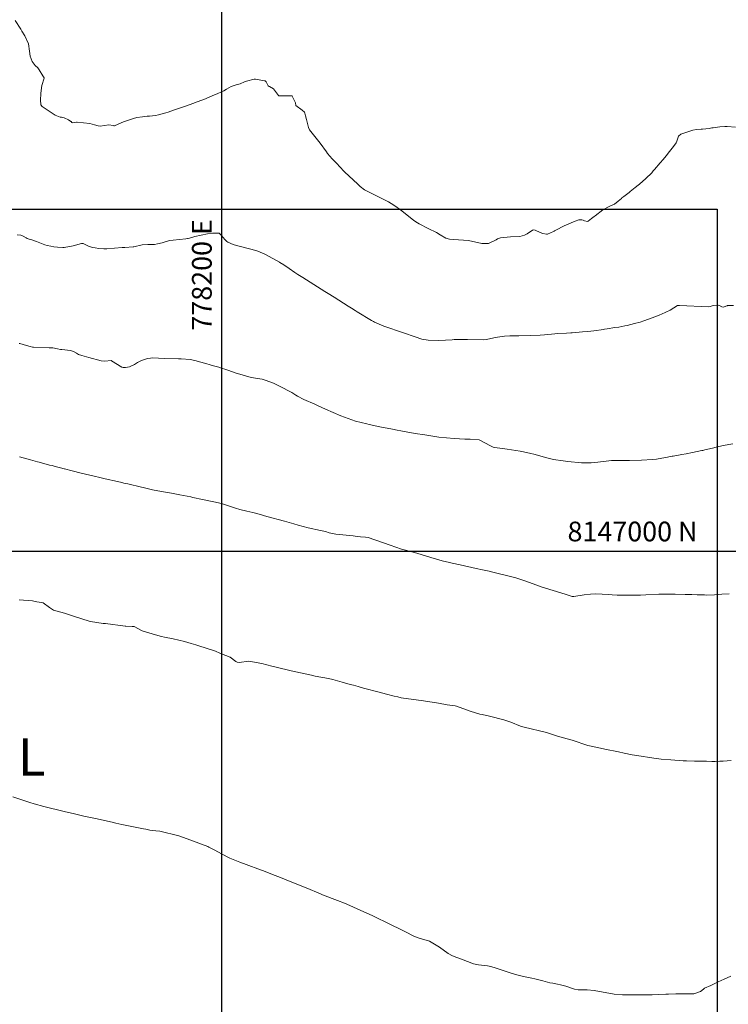
# Model space of a CAD drawing. Units: metres. Extents: x 774862 to 780418, y 8142827 to 8148021.
# Drawn here: x 778180 to 778251, y 8146954 to 8147054 of the extents above; entities that cross this region are included whole.
import ezdxf
from ezdxf.enums import TextEntityAlignment as Align

# ---------------------------------------------------------------- set-up
doc = ezdxf.new("R2010")
doc.units = ezdxf.units.M
doc.header["$LTSCALE"] = 25
for name, color, linetype in [('2-coordenadas', 8, 'Continuous'), ('coordenadas', 8, 'Continuous'), ('Curva Indice', 36, 'Continuous'), ('VERTICES', 3, 'Continuous')]:
    doc.layers.add(name, color=color, linetype=linetype)
doc.styles.add('romans', font='romans.shx', dxfattribs={"height": 4})
doc.styles.add('VERTICES', font='sanssb__.ttf')

msp = doc.modelspace()

# ---------------------------------------------------------------- linework, layer by layer
at = {"layer": '2-coordenadas'}
for p, q in [((778200, 8147460.2221), (778200, 8146531.4706)), ((777633.0925, 8147000), (778541.533, 8147000))]:
    msp.add_line(p, q, dxfattribs=at)
at = {"layer": 'coordenadas'}
for p, q in [((778200, 8147034.6671), (778200, 8146720.9044)), ((777894.5182, 8147000), (778250.2636, 8147000))]:
    msp.add_line(p, q, dxfattribs=at)
msp.add_lwpolyline([(777894.5182, 8147034.6671), (778250.2636, 8147034.6671), (778250.2636, 8146720.9044), (777894.5182, 8146720.9044)], close=True, dxfattribs=at)
at = {"layer": 'Curva Indice', "color": 36, "linetype": 'Continuous', "lineweight": 13, "flags": 128}
for points, elevation in [([(778200, 8147046.5747), (778199.5426, 8147046.3805), (778199.2752, 8147046.2732), (778198.8134, 8147046.0626), (778198.4382, 8147045.8951), (778198.2064, 8147045.801), (778197.9869, 8147045.7176), (778197.5271, 8147045.5475), (778197.093, 8147045.3901), (778196.4363, 8147045.1599), (778195.7242, 8147044.9132), (778195.1273, 8147044.7084), (778194.5843, 8147044.5246), (778194.3322, 8147044.442), (778193.6057, 8147044.2345), (778193.3121, 8147044.1831), (778192.6742, 8147044.1197), (778192.4512, 8147044.0956), (778191.9669, 8147044.0392), (778191.3996, 8147043.9612), (778191.0529, 8147043.8795), (778190.757, 8147043.7812), (778190.0707, 8147043.5275), (778189.205, 8147043.1607), (778189.132, 8147043.1388), (778189.0638, 8147043.1394), (778189.0102, 8147043.1531), (778188.5506, 8147043.2111), (778188.1212, 8147043.1646), (778187.6871, 8147043.1014), (778187.4694, 8147043.1255), (778187.113, 8147043.2409), (778186.6348, 8147043.3459), (778185.3606, 8147043.5029), (778185.3375, 8147043.4999), (778185.2785, 8147043.4847), (778184.8984, 8147043.4393), (778184.8144, 8147043.4737), (778184.745, 8147043.5468), (778184.7287, 8147043.5627), (778184.4781, 8147043.7445), (778184.0423, 8147043.9387), (778183.7743, 8147043.989), (778183.6162, 8147044.0141), (778183.1368, 8147044.1914), (778181.7931, 8147045.0872), (778181.6725, 8147045.2645), (778181.6521, 8147045.7735), (778181.6736, 8147046.3662), (778181.674, 8147046.3882), (778181.6763, 8147046.4376), (778181.7877, 8147047.2043), (778182.0175, 8147047.9553), (778182.0212, 8147047.9824), (778181.8641, 8147048.1891), (778181.5162, 8147048.7974), (778181.356, 8147049.0097), (778181.0978, 8147049.2306), (778180.8097, 8147049.6471), (778180.6022, 8147050.1831), (778180.5258, 8147050.676), (778180.4209, 8147051.4281), (778180.0639, 8147052.2311), (778179.7402, 8147052.7352), (778179.6283, 8147052.9062), (778179.0615, 8147053.8019)], 150), ([(778200, 8147046.5747), (778199.5426, 8147046.3805), (778199.2752, 8147046.2732), (778198.8134, 8147046.0626), (778198.4382, 8147045.8951), (778198.2064, 8147045.801), (778197.9869, 8147045.7176), (778197.5271, 8147045.5475), (778197.093, 8147045.3901), (778196.4363, 8147045.1599), (778195.7242, 8147044.9132), (778195.1273, 8147044.7084), (778194.5843, 8147044.5246), (778194.3322, 8147044.442), (778193.6057, 8147044.2345), (778193.3121, 8147044.1831), (778192.6742, 8147044.1197), (778192.4512, 8147044.0956), (778191.9669, 8147044.0392), (778191.3996, 8147043.9612), (778191.0529, 8147043.8795), (778190.757, 8147043.7812), (778190.0707, 8147043.5275), (778189.205, 8147043.1607), (778189.132, 8147043.1388), (778189.0638, 8147043.1394), (778189.0102, 8147043.1531), (778188.5506, 8147043.2111), (778188.1212, 8147043.1646), (778187.6871, 8147043.1014), (778187.4694, 8147043.1255), (778187.113, 8147043.2409), (778186.6348, 8147043.3459), (778185.3606, 8147043.5029), (778185.3375, 8147043.4999), (778185.2785, 8147043.4847), (778184.8984, 8147043.4393), (778184.8144, 8147043.4737), (778184.745, 8147043.5468), (778184.7287, 8147043.5627), (778184.4781, 8147043.7445), (778184.0423, 8147043.9387), (778183.7743, 8147043.989), (778183.6162, 8147044.0141), (778183.1368, 8147044.1914), (778181.7931, 8147045.0872), (778181.6725, 8147045.2645), (778181.6521, 8147045.7735), (778181.6736, 8147046.3662), (778181.674, 8147046.3882), (778181.6763, 8147046.4376), (778181.7877, 8147047.2043), (778182.0175, 8147047.9553), (778182.0212, 8147047.9824), (778181.8641, 8147048.1891), (778181.5162, 8147048.7974), (778181.356, 8147049.0097), (778181.0978, 8147049.2306), (778180.8097, 8147049.6471), (778180.6022, 8147050.1831), (778180.5258, 8147050.676), (778180.4209, 8147051.4281), (778180.0639, 8147052.2311), (778179.7402, 8147052.7352), (778179.6283, 8147052.9062), (778179.0615, 8147053.8019)], 150), ([(778252.1225, 8147042.9795), (778251.2545, 8147043.0476), (778251.0192, 8147043.0503), (778250.5247, 8147043.0113), (778249.8433, 8147042.9264), (778249.7033, 8147042.9049), (778249.4473, 8147042.8694), (778248.7538, 8147042.7925), (778248.6421, 8147042.787), (778248.1592, 8147042.7587), (778247.7828, 8147042.6739), (778247.365, 8147042.5329), (778247.2925, 8147042.5107), (778246.5768, 8147042.2804), (778246.3251, 8147042.0862), (778246.1454, 8147041.4709), (778246.1096, 8147041.404), (778245.8104, 8147041.0402), (778245.4138, 8147040.512), (778245.0914, 8147040.0867), (778244.7877, 8147039.7098), (778244.4901, 8147039.3565), (778243.9092, 8147038.698), (778243.7786, 8147038.5456), (778243.6129, 8147038.3595), (778243.0295, 8147037.8001), (778242.3693, 8147037.2042), (778242.2379, 8147037.0922), (778241.9441, 8147036.8685), (778241.4382, 8147036.4571), (778241.3186, 8147036.3615), (778240.7985, 8147035.973), (778240.6027, 8147035.8161), (778240.5417, 8147035.7669), (778240.2093, 8147035.4928), (778239.8526, 8147035.1954), (778239.7546, 8147035.1348), (778239.3667, 8147034.9771), (778238.6545, 8147034.6104), (778237.8822, 8147034.0047), (778237.794, 8147033.9259), (778237.5208, 8147033.7183), (778237.1654, 8147033.4606), (778237.0956, 8147033.4337), (778236.8165, 8147033.4779), (778236.6671, 8147033.554), (778236.5359, 8147033.608), (778236.2129, 8147033.5955), (778235.8387, 8147033.4672), (778235.4352, 8147033.2979), (778234.7256, 8147032.9823), (778233.8781, 8147032.5466), (778233.7487, 8147032.4715), (778233.7371, 8147032.4602), (778233.6591, 8147032.4009), (778233.0585, 8147032.1419), (778232.986, 8147032.1249), (778232.9487, 8147032.1277), (778232.5714, 8147032.2245), (778232.314, 8147032.3137), (778231.7931, 8147032.5361), (778231.6194, 8147032.5649), (778231.5387, 8147032.5305), (778230.9819, 8147032.1726), (778230.7222, 8147032.0422), (778230.2453, 8147031.8912), (778229.2968, 8147031.8716), (778228.2821, 8147031.7806), (778227.9957, 8147031.6685), (778227.8375, 8147031.5579), (778227.0633, 8147031.1945), (778226.3875, 8147031.2058), (778225.0264, 8147031.5118), (778223.5278, 8147031.61), (778223.1139, 8147031.6308), (778222.7371, 8147031.7502), (778222.182, 8147032.0701), (778221.7984, 8147032.3113), (778220.9611, 8147032.7296), (778220.026, 8147033.1839), (778219.8522, 8147033.2806), (778219.4832, 8147033.5353), (778218.0958, 8147034.6328), (778217.8192, 8147034.8416), (778217.4566, 8147035.098), (778216.9356, 8147035.418), (778216.1242, 8147035.82), (778214.4997, 8147036.6436), (778214.0484, 8147036.9707), (778213.8043, 8147037.1988), (778212.8885, 8147038.0657), (778212.4959, 8147038.4349), (778212.4103, 8147038.5189), (778211.6386, 8147039.3219), (778211.2202, 8147039.7652), (778210.7494, 8147040.3079), (778210.626, 8147040.4769), (778210.0036, 8147041.37), (778209.2014, 8147042.3817), (778208.9306, 8147042.7148), (778208.8075, 8147042.9483), (778208.5979, 8147043.76), (778208.5063, 8147044.1404), (778208.4396, 8147044.4086), (778208.4042, 8147044.4954), (778208.187, 8147044.7221), (778207.5414, 8147045.1762), (778207.5351, 8147045.1882), (778207.5015, 8147045.4468), (778207.1641, 8147046.1354), (778207.1449, 8147046.1597), (778207.1309, 8147046.1722), (778207.1122, 8147046.1754), (778205.8121, 8147046.1663), (778205.7657, 8147046.1942), (778205.2788, 8147046.868), (778204.8522, 8147047.1205), (778204.7643, 8147047.1505), (778204.7184, 8147047.1842), (778204.5094, 8147047.5766), (778204.4518, 8147047.6605), (778204.4352, 8147047.6727), (778204.3409, 8147047.6858), (778203.4323, 8147047.8541), (778203.3031, 8147047.8511), (778202.5148, 8147047.6525), (778202.3192, 8147047.5669), (778201.8911, 8147047.3898), (778201.4935, 8147047.2911), (778200.9585, 8147047.1142), (778200.5112, 8147046.8411), (778200.2264, 8147046.6709), (778200, 8147046.5747)], 150), ([(778252.1225, 8147042.9795), (778251.2545, 8147043.0476), (778251.0192, 8147043.0503), (778250.5247, 8147043.0113), (778249.8433, 8147042.9264), (778249.7033, 8147042.9049), (778249.4473, 8147042.8694), (778248.7538, 8147042.7925), (778248.6421, 8147042.787), (778248.1592, 8147042.7587), (778247.7828, 8147042.6739), (778247.365, 8147042.5329), (778247.2925, 8147042.5107), (778246.5768, 8147042.2804), (778246.3251, 8147042.0862), (778246.1454, 8147041.4709), (778246.1096, 8147041.404), (778245.8104, 8147041.0402), (778245.4138, 8147040.512), (778245.0914, 8147040.0867), (778244.7877, 8147039.7098), (778244.4901, 8147039.3565), (778243.9092, 8147038.698), (778243.7786, 8147038.5456), (778243.6129, 8147038.3595), (778243.0295, 8147037.8001), (778242.3693, 8147037.2042), (778242.2379, 8147037.0922), (778241.9441, 8147036.8685), (778241.4382, 8147036.4571), (778241.3186, 8147036.3615), (778240.7985, 8147035.973), (778240.6027, 8147035.8161), (778240.5417, 8147035.7669), (778240.2093, 8147035.4928), (778239.8526, 8147035.1954), (778239.7546, 8147035.1348), (778239.3667, 8147034.9771), (778238.6545, 8147034.6104), (778237.8822, 8147034.0047), (778237.794, 8147033.9259), (778237.5208, 8147033.7183), (778237.1654, 8147033.4606), (778237.0956, 8147033.4337), (778236.8165, 8147033.4779), (778236.6671, 8147033.554), (778236.5359, 8147033.608), (778236.2129, 8147033.5955), (778235.8387, 8147033.4672), (778235.4352, 8147033.2979), (778234.7256, 8147032.9823), (778233.8781, 8147032.5466), (778233.7487, 8147032.4715), (778233.7371, 8147032.4602), (778233.6591, 8147032.4009), (778233.0585, 8147032.1419), (778232.986, 8147032.1249), (778232.9487, 8147032.1277), (778232.5714, 8147032.2245), (778232.314, 8147032.3137), (778231.7931, 8147032.5361), (778231.6194, 8147032.5649), (778231.5387, 8147032.5305), (778230.9819, 8147032.1726), (778230.7222, 8147032.0422), (778230.2453, 8147031.8912), (778229.2968, 8147031.8716), (778228.2821, 8147031.7806), (778227.9957, 8147031.6685), (778227.8375, 8147031.5579), (778227.0633, 8147031.1945), (778226.3875, 8147031.2058), (778225.0264, 8147031.5118), (778223.5278, 8147031.61), (778223.1139, 8147031.6308), (778222.7371, 8147031.7502), (778222.182, 8147032.0701), (778221.7984, 8147032.3113), (778220.9611, 8147032.7296), (778220.026, 8147033.1839), (778219.8522, 8147033.2806), (778219.4832, 8147033.5353), (778218.0958, 8147034.6328), (778217.8192, 8147034.8416), (778217.4566, 8147035.098), (778216.9356, 8147035.418), (778216.1242, 8147035.82), (778214.4997, 8147036.6436), (778214.0484, 8147036.9707), (778213.8043, 8147037.1988), (778212.8885, 8147038.0657), (778212.4959, 8147038.4349), (778212.4103, 8147038.5189), (778211.6386, 8147039.3219), (778211.2202, 8147039.7652), (778210.7494, 8147040.3079), (778210.626, 8147040.4769), (778210.0036, 8147041.37), (778209.2014, 8147042.3817), (778208.9306, 8147042.7148), (778208.8075, 8147042.9483), (778208.5979, 8147043.76), (778208.5063, 8147044.1404), (778208.4396, 8147044.4086), (778208.4042, 8147044.4954), (778208.187, 8147044.7221), (778207.5414, 8147045.1762), (778207.5351, 8147045.1882), (778207.5015, 8147045.4468), (778207.1641, 8147046.1354), (778207.1449, 8147046.1597), (778207.1309, 8147046.1722), (778207.1122, 8147046.1754), (778205.8121, 8147046.1663), (778205.7657, 8147046.1942), (778205.2788, 8147046.868), (778204.8522, 8147047.1205), (778204.7643, 8147047.1505), (778204.7184, 8147047.1842), (778204.5094, 8147047.5766), (778204.4518, 8147047.6605), (778204.4352, 8147047.6727), (778204.3409, 8147047.6858), (778203.4323, 8147047.8541), (778203.3031, 8147047.8511), (778202.5148, 8147047.6525), (778202.3192, 8147047.5669), (778201.8911, 8147047.3898), (778201.4935, 8147047.2911), (778200.9585, 8147047.1142), (778200.5112, 8147046.8411), (778200.2264, 8147046.6709), (778200, 8147046.5747)], 150), ([(778200, 8147032.0001), (778199.9074, 8147032.1099), (778199.7457, 8147032.2312), (778199.08, 8147032.2477), (778198.561, 8147032.1634), (778197.9288, 8147032.0537), (778197.2866, 8147031.9084), (778196.7472, 8147031.7471), (778196.6178, 8147031.7101), (778196.5604, 8147031.698), (778196.3815, 8147031.6687), (778195.0753, 8147031.5338), (778194.7245, 8147031.4827), (778193.9885, 8147031.2771), (778193.5163, 8147031.1504), (778193.1976, 8147031.1097), (778192.9819, 8147031.1037), (778192.5323, 8147031.1031), (778191.9359, 8147031.0449), (778191.0947, 8147030.873), (778191.0362, 8147030.8632), (778190.1903, 8147030.7993), (778189.9042, 8147030.7845), (778189.1343, 8147030.7287), (778188.3573, 8147030.6593), (778188.0435, 8147030.6547), (778187.5651, 8147030.6978), (778187.1833, 8147030.7501), (778186.8951, 8147030.8028), (778186.5215, 8147030.9276), (778186.0408, 8147031.1569), (778185.9629, 8147031.1859), (778185.8932, 8147031.1938), (778185.8069, 8147031.1801), (778184.9502, 8147030.9653), (778184.0506, 8147030.7939), (778183.9955, 8147030.7847), (778183.94, 8147030.7771), (778183.8896, 8147030.7761), (778183.3711, 8147030.816), (778182.9753, 8147030.8634), (778182.6928, 8147030.912), (778182.2985, 8147030.9967), (778182.0839, 8147031.0606), (778181.2296, 8147031.4127), (778180.7648, 8147031.5788), (778180.6306, 8147031.6039), (778180.4741, 8147031.6341), (778180.2896, 8147031.7037), (778180.1815, 8147031.7616), (778179.867, 8147031.94), (778179.7289, 8147032.0134), (778179.6576, 8147032.0376), (778179.2885, 8147032.0804)], 147.5), ([(778200, 8147032.0001), (778199.9074, 8147032.1099), (778199.7457, 8147032.2312), (778199.08, 8147032.2477), (778198.561, 8147032.1634), (778197.9288, 8147032.0537), (778197.2866, 8147031.9084), (778196.7472, 8147031.7471), (778196.6178, 8147031.7101), (778196.5604, 8147031.698), (778196.3815, 8147031.6687), (778195.0753, 8147031.5338), (778194.7245, 8147031.4827), (778193.9885, 8147031.2771), (778193.5163, 8147031.1504), (778193.1976, 8147031.1097), (778192.9819, 8147031.1037), (778192.5323, 8147031.1031), (778191.9359, 8147031.0449), (778191.0947, 8147030.873), (778191.0362, 8147030.8632), (778190.1903, 8147030.7993), (778189.9042, 8147030.7845), (778189.1343, 8147030.7287), (778188.3573, 8147030.6593), (778188.0435, 8147030.6547), (778187.5651, 8147030.6978), (778187.1833, 8147030.7501), (778186.8951, 8147030.8028), (778186.5215, 8147030.9276), (778186.0408, 8147031.1569), (778185.9629, 8147031.1859), (778185.8932, 8147031.1938), (778185.8069, 8147031.1801), (778184.9502, 8147030.9653), (778184.0506, 8147030.7939), (778183.9955, 8147030.7847), (778183.94, 8147030.7771), (778183.8896, 8147030.7761), (778183.3711, 8147030.816), (778182.9753, 8147030.8634), (778182.6928, 8147030.912), (778182.2985, 8147030.9967), (778182.0839, 8147031.0606), (778181.2296, 8147031.4127), (778180.7648, 8147031.5788), (778180.6306, 8147031.6039), (778180.4741, 8147031.6341), (778180.2896, 8147031.7037), (778180.1815, 8147031.7616), (778179.867, 8147031.94), (778179.7289, 8147032.0134), (778179.6576, 8147032.0376), (778179.2885, 8147032.0804)], 147.5), ([(778251.9256, 8147024.9059), (778251.2938, 8147024.9033), (778251.2593, 8147024.8916), (778251.1325, 8147024.8329), (778250.8849, 8147024.7535), (778250.7343, 8147024.782), (778250.4243, 8147024.9435), (778249.8588, 8147024.9221), (778249.5443, 8147024.8011), (778249.3707, 8147024.7608), (778246.4221, 8147024.9145), (778246.3037, 8147024.9233), (778246.2649, 8147024.9172), (778246.2339, 8147024.9014), (778245.4794, 8147024.4305), (778245.0326, 8147024.2194), (778244.6088, 8147024.0452), (778244.4338, 8147023.9702), (778244.0216, 8147023.7998), (778242.8133, 8147023.3457), (778242.4521, 8147023.2323), (778241.8572, 8147023.0809), (778241.1182, 8147022.8956), (778240.877, 8147022.8373), (778240.268, 8147022.7276), (778239.8663, 8147022.6645), (778239.0964, 8147022.5436), (778238.8306, 8147022.5007), (778238.7205, 8147022.4837), (778237.7486, 8147022.3487), (778237.1471, 8147022.2783), (778236.6131, 8147022.2288), (778235.5555, 8147022.1494), (778235.415, 8147022.1398), (778234.9678, 8147022.1119), (778234.0691, 8147022.0563), (778233.7842, 8147022.0321), (778232.7327, 8147021.9303), (778232.2891, 8147021.9003), (778231.3059, 8147021.8637), (778230.1328, 8147021.8417), (778229.8304, 8147021.8407), (778229.2407, 8147021.8429), (778228.673, 8147021.8066), (778227.9915, 8147021.6882), (778227.7868, 8147021.6573), (778227.6121, 8147021.6316), (778226.8519, 8147021.4772), (778226.5093, 8147021.4439), (778224.9249, 8147021.4546), (778224.7875, 8147021.4539), (778224.6969, 8147021.4528), (778224.3502, 8147021.45), (778223.764, 8147021.45), (778223.5973, 8147021.4522), (778223.3692, 8147021.4437), (778222.0429, 8147021.3581), (778220.9583, 8147021.3858), (778220.2989, 8147021.5081), (778219.6461, 8147021.7246), (778218.4401, 8147022.1503), (778216.4566, 8147022.8226), (778215.507, 8147023.2274), (778215.3883, 8147023.2912), (778215.2104, 8147023.3948), (778213.7441, 8147024.2794), (778213.5573, 8147024.3952), (778213.1737, 8147024.638), (778212.8434, 8147024.8474), (778211.415, 8147025.7486), (778210.8031, 8147026.1363), (778210.4756, 8147026.3438), (778209.3687, 8147027.0419), (778208.2297, 8147027.7534), (778207.7354, 8147028.0675), (778207.4448, 8147028.262), (778206.8506, 8147028.6734), (778206.3026, 8147029.0446), (778205.9203, 8147029.2802), (778205.8619, 8147029.3121), (778205.5682, 8147029.4675), (778204.3727, 8147030.0993), (778203.6854, 8147030.4322), (778203.4898, 8147030.5015), (778201.2682, 8147031.0634), (778201.1693, 8147031.0943), (778200.6353, 8147031.3137), (778200.5271, 8147031.3922), (778200.3464, 8147031.5895), (778200, 8147032.0001)], 147.5), ([(778251.9256, 8147024.9059), (778251.2938, 8147024.9033), (778251.2593, 8147024.8916), (778251.1325, 8147024.8329), (778250.8849, 8147024.7535), (778250.7343, 8147024.782), (778250.4243, 8147024.9435), (778249.8588, 8147024.9221), (778249.5443, 8147024.8011), (778249.3707, 8147024.7608), (778246.4221, 8147024.9145), (778246.3037, 8147024.9233), (778246.2649, 8147024.9172), (778246.2339, 8147024.9014), (778245.4794, 8147024.4305), (778245.0326, 8147024.2194), (778244.6088, 8147024.0452), (778244.4338, 8147023.9702), (778244.0216, 8147023.7998), (778242.8133, 8147023.3457), (778242.4521, 8147023.2323), (778241.8572, 8147023.0809), (778241.1182, 8147022.8956), (778240.877, 8147022.8373), (778240.268, 8147022.7276), (778239.8663, 8147022.6645), (778239.0964, 8147022.5436), (778238.8306, 8147022.5007), (778238.7205, 8147022.4837), (778237.7486, 8147022.3487), (778237.1471, 8147022.2783), (778236.6131, 8147022.2288), (778235.5555, 8147022.1494), (778235.415, 8147022.1398), (778234.9678, 8147022.1119), (778234.0691, 8147022.0563), (778233.7842, 8147022.0321), (778232.7327, 8147021.9303), (778232.2891, 8147021.9003), (778231.3059, 8147021.8637), (778230.1328, 8147021.8417), (778229.8304, 8147021.8407), (778229.2407, 8147021.8429), (778228.673, 8147021.8066), (778227.9915, 8147021.6882), (778227.7868, 8147021.6573), (778227.6121, 8147021.6316), (778226.8519, 8147021.4772), (778226.5093, 8147021.4439), (778224.9249, 8147021.4546), (778224.7875, 8147021.4539), (778224.6969, 8147021.4528), (778224.3502, 8147021.45), (778223.764, 8147021.45), (778223.5973, 8147021.4522), (778223.3692, 8147021.4437), (778222.0429, 8147021.3581), (778220.9583, 8147021.3858), (778220.2989, 8147021.5081), (778219.6461, 8147021.7246), (778218.4401, 8147022.1503), (778216.4566, 8147022.8226), (778215.507, 8147023.2274), (778215.3883, 8147023.2912), (778215.2104, 8147023.3948), (778213.7441, 8147024.2794), (778213.5573, 8147024.3952), (778213.1737, 8147024.638), (778212.8434, 8147024.8474), (778211.415, 8147025.7486), (778210.8031, 8147026.1363), (778210.4756, 8147026.3438), (778209.3687, 8147027.0419), (778208.2297, 8147027.7534), (778207.7354, 8147028.0675), (778207.4448, 8147028.262), (778206.8506, 8147028.6734), (778206.3026, 8147029.0446), (778205.9203, 8147029.2802), (778205.8619, 8147029.3121), (778205.5682, 8147029.4675), (778204.3727, 8147030.0993), (778203.6854, 8147030.4322), (778203.4898, 8147030.5015), (778201.2682, 8147031.0634), (778201.1693, 8147031.0943), (778200.6353, 8147031.3137), (778200.5271, 8147031.3922), (778200.3464, 8147031.5895), (778200, 8147032.0001)], 147.5), ([(778200, 8147018.553), (778199.7117, 8147018.6425), (778199.0543, 8147018.8354), (778198.7527, 8147018.9135), (778198.4951, 8147018.9831), (778197.2901, 8147019.3367), (778196.8018, 8147019.4284), (778195.9043, 8147019.4902), (778195.6164, 8147019.5016), (778194.2083, 8147019.5507), (778192.9875, 8147019.6002), (778192.7877, 8147019.5818), (778192.5043, 8147019.526), (778192.1866, 8147019.4526), (778191.8958, 8147019.3512), (778191.4762, 8147019.1365), (778191.1814, 8147018.9449), (778190.6568, 8147018.696), (778190.2693, 8147018.6399), (778190.0336, 8147018.6249), (778189.8727, 8147018.658), (778188.8514, 8147019.2953), (778188.8273, 8147019.3138), (778188.8185, 8147019.3191), (778188.7963, 8147019.3196), (778188.1769, 8147019.263), (778187.803, 8147019.3112), (778186.5402, 8147019.6436), (778185.8303, 8147019.8434), (778185.4979, 8147019.9596), (778185.2801, 8147020.0663), (778184.9693, 8147020.2565), (778184.6896, 8147020.3614), (778183.8148, 8147020.4423), (778183.6663, 8147020.4593), (778183.3697, 8147020.5267), (778182.8852, 8147020.6134), (778182.5062, 8147020.6359), (778180.9332, 8147020.6812), (778180.8116, 8147020.6962), (778180.5973, 8147020.7425), (778180.2157, 8147020.8416), (778179.532, 8147021.0599), (778179.4855, 8147021.0738)], 145), ([(778200, 8147018.553), (778199.7117, 8147018.6425), (778199.0543, 8147018.8354), (778198.7527, 8147018.9135), (778198.4951, 8147018.9831), (778197.2901, 8147019.3367), (778196.8018, 8147019.4284), (778195.9043, 8147019.4902), (778195.6164, 8147019.5016), (778194.2083, 8147019.5507), (778192.9875, 8147019.6002), (778192.7877, 8147019.5818), (778192.5043, 8147019.526), (778192.1866, 8147019.4526), (778191.8958, 8147019.3512), (778191.4762, 8147019.1365), (778191.1814, 8147018.9449), (778190.6568, 8147018.696), (778190.2693, 8147018.6399), (778190.0336, 8147018.6249), (778189.8727, 8147018.658), (778188.8514, 8147019.2953), (778188.8273, 8147019.3138), (778188.8185, 8147019.3191), (778188.7963, 8147019.3196), (778188.1769, 8147019.263), (778187.803, 8147019.3112), (778186.5402, 8147019.6436), (778185.8303, 8147019.8434), (778185.4979, 8147019.9596), (778185.2801, 8147020.0663), (778184.9693, 8147020.2565), (778184.6896, 8147020.3614), (778183.8148, 8147020.4423), (778183.6663, 8147020.4593), (778183.3697, 8147020.5267), (778182.8852, 8147020.6134), (778182.5062, 8147020.6359), (778180.9332, 8147020.6812), (778180.8116, 8147020.6962), (778180.5973, 8147020.7425), (778180.2157, 8147020.8416), (778179.532, 8147021.0599), (778179.4855, 8147021.0738)], 145), ([(778251.859, 8147010.887), (778250.8491, 8147010.7315), (778250.1545, 8147010.5556), (778249.7832, 8147010.4579), (778249.0037, 8147010.2709), (778248.7851, 8147010.2191), (778248.6851, 8147010.1968), (778247.7367, 8147009.998), (778247.1194, 8147009.8819), (778246.6704, 8147009.803), (778245.796, 8147009.6512), (778245.6737, 8147009.6283), (778245.5207, 8147009.5984), (778245.0407, 8147009.5056), (778244.6595, 8147009.4305), (778244.1121, 8147009.3432), (778243.706, 8147009.3027), (778242.5806, 8147009.2304), (778241.3617, 8147009.1947), (778241.0406, 8147009.1941), (778240.0388, 8147009.1903), (778239.6707, 8147009.1901), (778239.5492, 8147009.1825), (778238.1679, 8147009.0284), (778237.4743, 8147008.9723), (778236.4883, 8147008.9621), (778235.0942, 8147009.0946), (778234.6529, 8147009.1606), (778233.672, 8147009.3156), (778233.2459, 8147009.4093), (778232.6132, 8147009.5821), (778231.7849, 8147009.7925), (778231.2165, 8147009.9281), (778230.4386, 8147010.1091), (778230.268, 8147010.1451), (778228.9748, 8147010.3624), (778227.696, 8147010.5307), (778227.5388, 8147010.5606), (778227.4164, 8147010.6008), (778227.2561, 8147010.684), (778226.1331, 8147011.2811), (778225.2132, 8147011.3742), (778224.666, 8147011.3636), (778223.5709, 8147011.4125), (778222.0272, 8147011.5766), (778221.8329, 8147011.6044), (778220.6203, 8147011.792), (778219.642, 8147011.9518), (778218.7102, 8147012.1138), (778218.1873, 8147012.2069), (778217.795, 8147012.2791), (778217.331, 8147012.3663), (778216.0309, 8147012.6237), (778214.9781, 8147012.8602), (778214.7383, 8147012.9083), (778213.5815, 8147013.1768), (778212.0837, 8147013.7197), (778210.5437, 8147014.3926), (778209.7128, 8147014.781), (778209.4462, 8147014.9006), (778208.3361, 8147015.386), (778207.7101, 8147015.7084), (778207.5371, 8147015.8215), (778207.1221, 8147016.1), (778205.8874, 8147016.7489), (778205.2673, 8147017.0215), (778204.4189, 8147017.3567), (778204.1311, 8147017.4284), (778202.9928, 8147017.626), (778201.3927, 8147018.0846), (778200.7507, 8147018.3109), (778200.4281, 8147018.42), (778200, 8147018.553)], 145), ([(778251.859, 8147010.887), (778250.8491, 8147010.7315), (778250.1545, 8147010.5556), (778249.7832, 8147010.4579), (778249.0037, 8147010.2709), (778248.7851, 8147010.2191), (778248.6851, 8147010.1968), (778247.7367, 8147009.998), (778247.1194, 8147009.8819), (778246.6704, 8147009.803), (778245.796, 8147009.6512), (778245.6737, 8147009.6283), (778245.5207, 8147009.5984), (778245.0407, 8147009.5056), (778244.6595, 8147009.4305), (778244.1121, 8147009.3432), (778243.706, 8147009.3027), (778242.5806, 8147009.2304), (778241.3617, 8147009.1947), (778241.0406, 8147009.1941), (778240.0388, 8147009.1903), (778239.6707, 8147009.1901), (778239.5492, 8147009.1825), (778238.1679, 8147009.0284), (778237.4743, 8147008.9723), (778236.4883, 8147008.9621), (778235.0942, 8147009.0946), (778234.6529, 8147009.1606), (778233.672, 8147009.3156), (778233.2459, 8147009.4093), (778232.6132, 8147009.5821), (778231.7849, 8147009.7925), (778231.2165, 8147009.9281), (778230.4386, 8147010.1091), (778230.268, 8147010.1451), (778228.9748, 8147010.3624), (778227.696, 8147010.5307), (778227.5388, 8147010.5606), (778227.4164, 8147010.6008), (778227.2561, 8147010.684), (778226.1331, 8147011.2811), (778225.2132, 8147011.3742), (778224.666, 8147011.3636), (778223.5709, 8147011.4125), (778222.0272, 8147011.5766), (778221.8329, 8147011.6044), (778220.6203, 8147011.792), (778219.642, 8147011.9518), (778218.7102, 8147012.1138), (778218.1873, 8147012.2069), (778217.795, 8147012.2791), (778217.331, 8147012.3663), (778216.0309, 8147012.6237), (778214.9781, 8147012.8602), (778214.7383, 8147012.9083), (778213.5815, 8147013.1768), (778212.0837, 8147013.7197), (778210.5437, 8147014.3926), (778209.7128, 8147014.781), (778209.4462, 8147014.9006), (778208.3361, 8147015.386), (778207.7101, 8147015.7084), (778207.5371, 8147015.8215), (778207.1221, 8147016.1), (778205.8874, 8147016.7489), (778205.2673, 8147017.0215), (778204.4189, 8147017.3567), (778204.1311, 8147017.4284), (778202.9928, 8147017.626), (778201.3927, 8147018.0846), (778200.7507, 8147018.3109), (778200.4281, 8147018.42), (778200, 8147018.553)], 145), ([(778200, 8147004.8349), (778199.997, 8147004.8357), (778199.2126, 8147005.0035), (778198.0486, 8147005.2504), (778197.0738, 8147005.4579), (778196.8783, 8147005.4984), (778195.7517, 8147005.7208), (778194.9375, 8147005.8781), (778193.9238, 8147006.0642), (778192.9836, 8147006.2402), (778192.0642, 8147006.4447), (778191.8885, 8147006.4872), (778190.4907, 8147006.8164), (778190.0761, 8147006.913), (778189.8874, 8147006.9569), (778189.4512, 8147007.0604), (778188.2089, 8147007.3561), (778187.6631, 8147007.4848), (778187.0932, 8147007.6156), (778185.7594, 8147007.9191), (778184.8343, 8147008.1501), (778184.0739, 8147008.3532), (778184.0311, 8147008.3648), (778183.6541, 8147008.4628), (778183.1211, 8147008.6003), (778182.8071, 8147008.6799), (778182.5643, 8147008.7414), (778181.5026, 8147009.0146), (778181.3192, 8147009.0623), (778180.6085, 8147009.2566), (778179.501, 8147009.5773)], 142.5), ([(778200, 8147004.8349), (778199.997, 8147004.8357), (778199.2126, 8147005.0035), (778198.0486, 8147005.2504), (778197.0738, 8147005.4579), (778196.8783, 8147005.4984), (778195.7517, 8147005.7208), (778194.9375, 8147005.8781), (778193.9238, 8147006.0642), (778192.9836, 8147006.2402), (778192.0642, 8147006.4447), (778191.8885, 8147006.4872), (778190.4907, 8147006.8164), (778190.0761, 8147006.913), (778189.8874, 8147006.9569), (778189.4512, 8147007.0604), (778188.2089, 8147007.3561), (778187.6631, 8147007.4848), (778187.0932, 8147007.6156), (778185.7594, 8147007.9191), (778184.8343, 8147008.1501), (778184.0739, 8147008.3532), (778184.0311, 8147008.3648), (778183.6541, 8147008.4628), (778183.1211, 8147008.6003), (778182.8071, 8147008.6799), (778182.5643, 8147008.7414), (778181.5026, 8147009.0146), (778181.3192, 8147009.0623), (778180.6085, 8147009.2566), (778179.501, 8147009.5773)], 142.5), ([(778251.4599, 8146995.6744), (778250.7432, 8146995.635), (778249.9706, 8146995.5826), (778249.1945, 8146995.5601), (778248.9711, 8146995.5641), (778248.2271, 8146995.5875), (778247.6984, 8146995.5995), (778247.0023, 8146995.6132), (778245.9998, 8146995.6379), (778245.066, 8146995.6641), (778244.3405, 8146995.6584), (778243.0077, 8146995.5865), (778242.4832, 8146995.5608), (778241.7506, 8146995.5451), (778240.1156, 8146995.5602), (778239.6113, 8146995.5845), (778239.2085, 8146995.614), (778238.5756, 8146995.6614), (778237.9457, 8146995.6779), (778237.4259, 8146995.6476), (778236.7595, 8146995.5752), (778235.7129, 8146995.4063), (778235.5632, 8146995.4237), (778234.8449, 8146995.6532), (778232.4153, 8146996.3886), (778232.3458, 8146996.4099), (778232.2373, 8146996.4493), (778230.8439, 8146996.9823), (778229.8289, 8146997.2883), (778227.2475, 8146997.935), (778227.1322, 8146997.9629), (778226.4595, 8146998.1199), (778225.8201, 8146998.263), (778224.1785, 8146998.6229), (778223.3675, 8146998.7985), (778223.1258, 8146998.8539), (778222.3786, 8146999.0407), (778221.2271, 8146999.3653), (778219.8106, 8146999.7973), (778219.4399, 8146999.8913), (778218.2392, 8147000.2072), (778217.0965, 8147000.6057), (778214.8488, 8147001.3821), (778214.5864, 8147001.4273), (778214.0772, 8147001.4534), (778213.562, 8147001.5152), (778213.3379, 8147001.547), (778211.6011, 8147001.7429), (778210.9, 8147001.8818), (778210.533, 8147001.9908), (778210.0417, 8147002.1015), (778208.7669, 8147002.3584), (778207.7708, 8147002.6399), (778207.3399, 8147002.7775), (778206.3779, 8147003.0608), (778204.6046, 8147003.5378), (778203.8223, 8147003.7489), (778203.1547, 8147003.9216), (778202.5496, 8147004.0688), (778201.8486, 8147004.2368), (778201.4109, 8147004.3603), (778200.0052, 8147004.8337), (778200, 8147004.8349)], 142.5), ([(778251.4599, 8146995.6744), (778250.7432, 8146995.635), (778249.9706, 8146995.5826), (778249.1945, 8146995.5601), (778248.9711, 8146995.5641), (778248.2271, 8146995.5875), (778247.6984, 8146995.5995), (778247.0023, 8146995.6132), (778245.9998, 8146995.6379), (778245.066, 8146995.6641), (778244.3405, 8146995.6584), (778243.0077, 8146995.5865), (778242.4832, 8146995.5608), (778241.7506, 8146995.5451), (778240.1156, 8146995.5602), (778239.6113, 8146995.5845), (778239.2085, 8146995.614), (778238.5756, 8146995.6614), (778237.9457, 8146995.6779), (778237.4259, 8146995.6476), (778236.7595, 8146995.5752), (778235.7129, 8146995.4063), (778235.5632, 8146995.4237), (778234.8449, 8146995.6532), (778232.4153, 8146996.3886), (778232.3458, 8146996.4099), (778232.2373, 8146996.4493), (778230.8439, 8146996.9823), (778229.8289, 8146997.2883), (778227.2475, 8146997.935), (778227.1322, 8146997.9629), (778226.4595, 8146998.1199), (778225.8201, 8146998.263), (778224.1785, 8146998.6229), (778223.3675, 8146998.7985), (778223.1258, 8146998.8539), (778222.3786, 8146999.0407), (778221.2271, 8146999.3653), (778219.8106, 8146999.7973), (778219.4399, 8146999.8913), (778218.2392, 8147000.2072), (778217.0965, 8147000.6057), (778214.8488, 8147001.3821), (778214.5864, 8147001.4273), (778214.0772, 8147001.4534), (778213.562, 8147001.5152), (778213.3379, 8147001.547), (778211.6011, 8147001.7429), (778210.9, 8147001.8818), (778210.533, 8147001.9908), (778210.0417, 8147002.1015), (778208.7669, 8147002.3584), (778207.7708, 8147002.6399), (778207.3399, 8147002.7775), (778206.3779, 8147003.0608), (778204.6046, 8147003.5378), (778203.8223, 8147003.7489), (778203.1547, 8147003.9216), (778202.5496, 8147004.0688), (778201.8486, 8147004.2368), (778201.4109, 8147004.3603), (778200.0052, 8147004.8337), (778200, 8147004.8349)], 142.5), ([(778200, 8146989.6114), (778199.1997, 8146989.9242), (778198.8352, 8146990.025), (778198.7302, 8146990.0576), (778197.4, 8146990.5112), (778196.9231, 8146990.6534), (778196.2277, 8146990.8335), (778195.0821, 8146991.1137), (778194.2047, 8146991.2947), (778193.9219, 8146991.3565), (778193.2973, 8146991.5132), (778191.9523, 8146991.9403), (778191.1392, 8146992.3579), (778191.1177, 8146992.3659), (778190.9368, 8146992.3748), (778190.3052, 8146992.4016), (778190.2132, 8146992.4121), (778188.2245, 8146992.6634), (778188.0061, 8146992.6904), (778186.7039, 8146992.8829), (778186.5749, 8146992.9103), (778185.0693, 8146993.3778), (778184.0866, 8146993.7217), (778183.3175, 8146993.9125), (778182.9579, 8146994.0194), (778182.5483, 8146994.3069), (778181.9019, 8146994.7597), (778181.7268, 8146994.8058), (778181.2559, 8146994.8871), (778180.8316, 8146994.9575), (778179.4637, 8146995.0623)], 140), ([(778200, 8146989.6114), (778199.1997, 8146989.9242), (778198.8352, 8146990.025), (778198.7302, 8146990.0576), (778197.4, 8146990.5112), (778196.9231, 8146990.6534), (778196.2277, 8146990.8335), (778195.0821, 8146991.1137), (778194.2047, 8146991.2947), (778193.9219, 8146991.3565), (778193.2973, 8146991.5132), (778191.9523, 8146991.9403), (778191.1392, 8146992.3579), (778191.1177, 8146992.3659), (778190.9368, 8146992.3748), (778190.3052, 8146992.4016), (778190.2132, 8146992.4121), (778188.2245, 8146992.6634), (778188.0061, 8146992.6904), (778186.7039, 8146992.8829), (778186.5749, 8146992.9103), (778185.0693, 8146993.3778), (778184.0866, 8146993.7217), (778183.3175, 8146993.9125), (778182.9579, 8146994.0194), (778182.5483, 8146994.3069), (778181.9019, 8146994.7597), (778181.7268, 8146994.8058), (778181.2559, 8146994.8871), (778180.8316, 8146994.9575), (778179.4637, 8146995.0623)], 140), ([(778251.6755, 8146978.7734), (778250.8685, 8146978.7236), (778250.6881, 8146978.7133), (778250.5192, 8146978.707), (778250.0351, 8146978.7009), (778249.729, 8146978.7012), (778249.1561, 8146978.7091), (778248.6619, 8146978.7185), (778247.9514, 8146978.7316), (778247.1373, 8146978.7532), (778246.8222, 8146978.7672), (778245.5696, 8146978.8457), (778244.5725, 8146978.9351), (778243.8256, 8146979.0305), (778242.1193, 8146979.2865), (778241.6406, 8146979.3711), (778240.8364, 8146979.5339), (778240.2646, 8146979.6486), (778238.8732, 8146979.9257), (778238.7286, 8146979.9628), (778237.9634, 8146980.1352), (778237.1481, 8146980.3227), (778235.5389, 8146980.8364), (778234.6669, 8146981.0913), (778234.0693, 8146981.2691), (778232.9579, 8146981.6124), (778230.673, 8146982.1734), (778230.3032, 8146982.2834), (778229.3178, 8146982.6604), (778228.6223, 8146982.9009), (778227.1509, 8146983.2771), (778226.4122, 8146983.4439), (778226.2015, 8146983.4911), (778225.196, 8146983.776), (778223.8103, 8146984.2936), (778223.6755, 8146984.3284), (778222.8741, 8146984.4262), (778222.0085, 8146984.5827), (778220.4881, 8146984.8192), (778218.2259, 8146985.1525), (778217.8662, 8146985.2249), (778217.5105, 8146985.3129), (778216.7315, 8146985.5106), (778215.983, 8146985.7042), (778214.4052, 8146986.1295), (778213.8479, 8146986.2851), (778213.3793, 8146986.4104), (778213.044, 8146986.5004), (778212.2435, 8146986.7375), (778211.287, 8146987.007), (778210.8431, 8146987.1048), (778209.5051, 8146987.3522), (778209.1134, 8146987.4314), (778207.0643, 8146987.8861), (778205.5493, 8146988.2405), (778205.0825, 8146988.3493), (778204.0933, 8146988.608), (778202.7599, 8146988.8414), (778201.7892, 8146988.7102), (778201.5784, 8146988.7391), (778201.4503, 8146988.8115), (778200.8832, 8146989.2662), (778200, 8146989.6114)], 140), ([(778251.6755, 8146978.7734), (778250.8685, 8146978.7236), (778250.6881, 8146978.7133), (778250.5192, 8146978.707), (778250.0351, 8146978.7009), (778249.729, 8146978.7012), (778249.1561, 8146978.7091), (778248.6619, 8146978.7185), (778247.9514, 8146978.7316), (778247.1373, 8146978.7532), (778246.8222, 8146978.7672), (778245.5696, 8146978.8457), (778244.5725, 8146978.9351), (778243.8256, 8146979.0305), (778242.1193, 8146979.2865), (778241.6406, 8146979.3711), (778240.8364, 8146979.5339), (778240.2646, 8146979.6486), (778238.8732, 8146979.9257), (778238.7286, 8146979.9628), (778237.9634, 8146980.1352), (778237.1481, 8146980.3227), (778235.5389, 8146980.8364), (778234.6669, 8146981.0913), (778234.0693, 8146981.2691), (778232.9579, 8146981.6124), (778230.673, 8146982.1734), (778230.3032, 8146982.2834), (778229.3178, 8146982.6604), (778228.6223, 8146982.9009), (778227.1509, 8146983.2771), (778226.4122, 8146983.4439), (778226.2015, 8146983.4911), (778225.196, 8146983.776), (778223.8103, 8146984.2936), (778223.6755, 8146984.3284), (778222.8741, 8146984.4262), (778222.0085, 8146984.5827), (778220.4881, 8146984.8192), (778218.2259, 8146985.1525), (778217.8662, 8146985.2249), (778217.5105, 8146985.3129), (778216.7315, 8146985.5106), (778215.983, 8146985.7042), (778214.4052, 8146986.1295), (778213.8479, 8146986.2851), (778213.3793, 8146986.4104), (778213.044, 8146986.5004), (778212.2435, 8146986.7375), (778211.287, 8146987.007), (778210.8431, 8146987.1048), (778209.5051, 8146987.3522), (778209.1134, 8146987.4314), (778207.0643, 8146987.8861), (778205.5493, 8146988.2405), (778205.0825, 8146988.3493), (778204.0933, 8146988.608), (778202.7599, 8146988.8414), (778201.7892, 8146988.7102), (778201.5784, 8146988.7391), (778201.4503, 8146988.8115), (778200.8832, 8146989.2662), (778200, 8146989.6114)], 140), ([(778200, 8146969.3376), (778199.3253, 8146969.6918), (778198.7091, 8146970.0117), (778198.6054, 8146970.0586), (778197.0626, 8146970.6319), (778196.5031, 8146970.8448), (778195.6769, 8146971.1517), (778193.7455, 8146971.6187), (778193.3341, 8146971.6533), (778192.7266, 8146971.7393), (778192.3147, 8146971.833), (778192.095, 8146971.8754), (778191.07, 8146972.0575), (778189.8783, 8146972.3038), (778189.2767, 8146972.4377), (778188.8886, 8146972.5237), (778187.2053, 8146972.8916), (778186.7157, 8146972.9999), (778186.0209, 8146973.1557), (778185.0822, 8146973.3721), (778184.0367, 8146973.6215), (778181.9815, 8146974.1292), (778181.0098, 8146974.3943), (778180.5475, 8146974.5343), (778179.7326, 8146974.7953), (778178.8182, 8146975.1029)], 137.5), ([(778200, 8146969.3376), (778199.3253, 8146969.6918), (778198.7091, 8146970.0117), (778198.6054, 8146970.0586), (778197.0626, 8146970.6319), (778196.5031, 8146970.8448), (778195.6769, 8146971.1517), (778193.7455, 8146971.6187), (778193.3341, 8146971.6533), (778192.7266, 8146971.7393), (778192.3147, 8146971.833), (778192.095, 8146971.8754), (778191.07, 8146972.0575), (778189.8783, 8146972.3038), (778189.2767, 8146972.4377), (778188.8886, 8146972.5237), (778187.2053, 8146972.8916), (778186.7157, 8146972.9999), (778186.0209, 8146973.1557), (778185.0822, 8146973.3721), (778184.0367, 8146973.6215), (778181.9815, 8146974.1292), (778181.0098, 8146974.3943), (778180.5475, 8146974.5343), (778179.7326, 8146974.7953), (778178.8182, 8146975.1029)], 137.5), ([(778251.629, 8146956.9302), (778250.9627, 8146956.6329), (778250.3567, 8146956.3525), (778249.6135, 8146955.9864), (778248.9731, 8146955.6922), (778248.8567, 8146955.6201), (778248.5663, 8146955.3809), (778247.8947, 8146955.1187), (778247.1324, 8146955.1237), (778246.0573, 8146955.1332), (778245.3291, 8146955.1028), (778245.0538, 8146955.0928), (778244.299, 8146955.0616), (778243.6543, 8146955.0447), (778242.8955, 8146955.0288), (778242.0395, 8146955.0227), (778241.2227, 8146955.041), (778240.9828, 8146955.0337), (778240.654, 8146955.0236), (778239.7985, 8146955.0966), (778237.781, 8146955.4738), (778237.0817, 8146955.5524), (778236.1576, 8146955.5416), (778235.7776, 8146955.6025), (778234.9085, 8146955.8988), (778234.3524, 8146956.0463), (778234.0524, 8146956.12), (778233.595, 8146956.2048), (778233.2984, 8146956.2511), (778232.5648, 8146956.4396), (778231.7537, 8146956.6557), (778231.457, 8146956.7189), (778230.6186, 8146956.897), (778229.9266, 8146957.0669), (778229.2676, 8146957.2593), (778227.8465, 8146957.7509), (778227.3008, 8146957.9185), (778226.9682, 8146957.9672), (778226.0549, 8146958.0583), (778225.5422, 8146958.1896), (778224.3197, 8146958.6376), (778223.8403, 8146958.816), (778223.4053, 8146958.9736), (778222.9702, 8146959.2126), (778222.1132, 8146959.8766), (778221.0703, 8146960.4742), (778220.0216, 8146960.7689), (778219.5075, 8146960.9773), (778218.635, 8146961.4138), (778216.6426, 8146962.4133), (778215.8148, 8146962.8182), (778215.2766, 8146963.0726), (778214.7245, 8146963.3271), (778213.385, 8146963.9274), (778212.7108, 8146964.2149), (778212.4693, 8146964.3092), (778211.7434, 8146964.5835), (778210.2323, 8146965.1752), (778210.0299, 8146965.2593), (778208.5831, 8146965.8745), (778206.7905, 8146966.6037), (778205.9703, 8146966.9342), (778205.4412, 8146967.1446), (778204.1554, 8146967.6277), (778203.9619, 8146967.6981), (778202.4842, 8146968.2369), (778201.8524, 8146968.4791), (778200.9988, 8146968.8233), (778200.8414, 8146968.8959), (778200, 8146969.3376)], 137.5), ([(778251.629, 8146956.9302), (778250.9627, 8146956.6329), (778250.3567, 8146956.3525), (778249.6135, 8146955.9864), (778248.9731, 8146955.6922), (778248.8567, 8146955.6201), (778248.5663, 8146955.3809), (778247.8947, 8146955.1187), (778247.1324, 8146955.1237), (778246.0573, 8146955.1332), (778245.3291, 8146955.1028), (778245.0538, 8146955.0928), (778244.299, 8146955.0616), (778243.6543, 8146955.0447), (778242.8955, 8146955.0288), (778242.0395, 8146955.0227), (778241.2227, 8146955.041), (778240.9828, 8146955.0337), (778240.654, 8146955.0236), (778239.7985, 8146955.0966), (778237.781, 8146955.4738), (778237.0817, 8146955.5524), (778236.1576, 8146955.5416), (778235.7776, 8146955.6025), (778234.9085, 8146955.8988), (778234.3524, 8146956.0463), (778234.0524, 8146956.12), (778233.595, 8146956.2048), (778233.2984, 8146956.2511), (778232.5648, 8146956.4396), (778231.7537, 8146956.6557), (778231.457, 8146956.7189), (778230.6186, 8146956.897), (778229.9266, 8146957.0669), (778229.2676, 8146957.2593), (778227.8465, 8146957.7509), (778227.3008, 8146957.9185), (778226.9682, 8146957.9672), (778226.0549, 8146958.0583), (778225.5422, 8146958.1896), (778224.3197, 8146958.6376), (778223.8403, 8146958.816), (778223.4053, 8146958.9736), (778222.9702, 8146959.2126), (778222.1132, 8146959.8766), (778221.0703, 8146960.4742), (778220.0216, 8146960.7689), (778219.5075, 8146960.9773), (778218.635, 8146961.4138), (778216.6426, 8146962.4133), (778215.8148, 8146962.8182), (778215.2766, 8146963.0726), (778214.7245, 8146963.3271), (778213.385, 8146963.9274), (778212.7108, 8146964.2149), (778212.4693, 8146964.3092), (778211.7434, 8146964.5835), (778210.2323, 8146965.1752), (778210.0299, 8146965.2593), (778208.5831, 8146965.8745), (778206.7905, 8146966.6037), (778205.9703, 8146966.9342), (778205.4412, 8146967.1446), (778204.1554, 8146967.6277), (778203.9619, 8146967.6981), (778202.4842, 8146968.2369), (778201.8524, 8146968.4791), (778200.9988, 8146968.8233), (778200.8414, 8146968.8959), (778200, 8146969.3376)], 137.5)]:
    msp.add_lwpolyline(points, dxfattribs=dict(at, elevation=elevation))

# ---------------------------------------------------------------- texts
at = {"layer": 'coordenadas', "style": 'romans'}
msp.add_text('778200 E', height=2, rotation=90, dxfattribs=at).set_placement((778199, 8147033.6671), align=Align.RIGHT)
msp.add_text('8147000 N', height=2, dxfattribs=at).set_placement((778248.2636, 8147001), align=Align.RIGHT)
at = {"layer": 'VERTICES', "style": 'VERTICES'}
msp.add_text('L', height=3.8, dxfattribs=at).set_placement((778179.3416, 8146977.2382))

doc.saveas('drawing.dxf')
